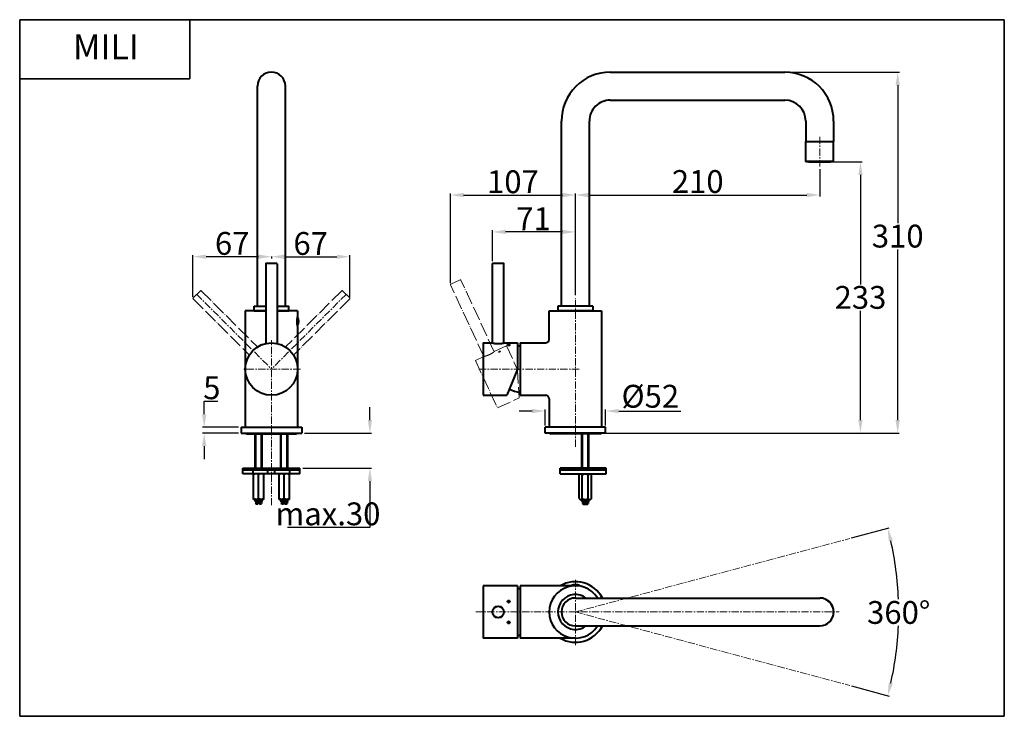
# Model space of a CAD drawing. Units: millimetres. Extents: x -612 to 235, y 87 to 685.
import ezdxf

# ---------------------------------------------------------------- set-up
doc = ezdxf.new("R2010")
doc.units = ezdxf.units.MM
doc.linetypes.add('ACAD_ISO04W100', pattern=[30, 24, -3, 0, -3])
doc.linetypes.add('CENTER', pattern=[2, 1.25, -0.25, 0.25, -0.25])
doc.layers.get('0').update_dxf_attribs({"color": 1, "lineweight": 40})
for name, color, linetype, lineweight in [('中心线', 6, 'CENTER', 13), ('标注', 3, 'Continuous', 15), ('虚线层', 5, 'ACAD_ISO04W100', 15)]:
    doc.layers.add(name, color=color, linetype=linetype, lineweight=lineweight)
doc.layers.add('外图框层', color=7, linetype='Continuous', lineweight=35, plot=False)
doc.styles.get("Standard").update_dxf_attribs({"font": 'arial.ttf', "width": 0.8})
doc.dimstyles.new('尺寸 Standard', dxfattribs={"dimtxt": 14, "dimasz": 8, "dimexe": 1, "dimexo": 1, "dimgap": 1, "dimtad": 1, "dimtih": 1, "dimtoh": 1, "dimdec": 0, "dimdsep": 46, "dimtxsty": 'Standard', "dimcen": 0, "dimclrd": 256, "dimclre": 256, "dimclrt": 256, "dimadec": 0, "dimazin": 2, "dimtfac": 1, "dimtdec": 0, "dimtofl": 0, "dimtmove": 0, "dimatfit": 0, "dimfxl": 1, "dimtolj": 1, "dimtzin": 0, "dimarcsym": 0})

# ---------------------------------------------------------------- blocks, each defined once
blk = doc.blocks.new('*D125')
at = {"layer": 'Defpoints', "color": 0, "ltscale": 5}
for p in [(-453.26, 335.11), (-422.4, 335.11), (-422.4, 330.11)]:
    blk.add_point(p, dxfattribs=at)
at = {"layer": '标注', "lineweight": -2, "ltscale": 5}
for p, q in [((-453.26, 346.31), (-453.26, 357.51)), ((-453.26, 357.51), (-441.46, 357.51)), ((-423.8, 335.11), (-454.66, 335.11)), ((-423.8, 330.11), (-454.66, 330.11)), ((-453.26, 318.91), (-453.26, 307.71))]:
    blk.add_line(p, q, dxfattribs=at)
at = {"layer": '标注', "ltscale": 5}
for points in [[(-455.13, 346.31), (-451.39, 346.31), (-453.26, 335.11)], [(-455.13, 318.91), (-451.39, 318.91), (-453.26, 330.11)]]:
    blk.add_solid(points, dxfattribs=at)
at = {"layer": '标注', "ltscale": 5, "insert": (-446.66, 378.84), "char_height": 19.6, "attachment_point": 2}
blk.add_mtext('\\A1;5', dxfattribs=at)
blk = doc.blocks.new('*D126')
at = {"layer": 'Defpoints', "color": 0, "ltscale": 5}
for p in [(-368.4, 330.11), (-369.9, 300.11), (-310.76, 300.11)]:
    blk.add_point(p, dxfattribs=at)
at = {"layer": '标注', "lineweight": -2, "ltscale": 5}
for p, q in [((-310.76, 341.31), (-310.76, 352.51)), ((-367, 330.11), (-309.36, 330.11)), ((-368.5, 300.11), (-309.36, 300.11)), ((-310.76, 288.91), (-310.76, 249.09)), ((-310.76, 249.09), (-381.5, 249.09))]:
    blk.add_line(p, q, dxfattribs=at)
at = {"layer": '标注', "ltscale": 5}
for points in [[(-312.63, 341.31), (-308.9, 341.31), (-310.76, 330.11)], [(-312.63, 288.91), (-308.9, 288.91), (-310.76, 300.11)]]:
    blk.add_solid(points, dxfattribs=at)
at = {"layer": '标注', "ltscale": 5, "insert": (-346.83, 270.52), "char_height": 19.6, "attachment_point": 2}
blk.add_mtext('\\A1;max.30', dxfattribs=at)
blk = doc.blocks.new('*D127')
at = {"layer": 'Defpoints', "color": 0, "ltscale": 5}
for p in [(75.91, 558.19), (75.91, 534.64), (-134.09, 447.07)]:
    blk.add_point(p, dxfattribs=at)
at = {"layer": '标注', "lineweight": -2, "ltscale": 5}
for p, q in [((75.91, 556.79), (75.91, 533.24)), ((-134.09, 448.47), (-134.09, 536.04)), ((-122.89, 534.64), (64.71, 534.64))]:
    blk.add_line(p, q, dxfattribs=at)
at = {"layer": '标注', "ltscale": 5}
for points in [[(-122.89, 536.51), (-122.89, 532.77), (-134.09, 534.64)], [(64.71, 536.51), (64.71, 532.77), (75.91, 534.64)]]:
    blk.add_solid(points, dxfattribs=at)
at = {"layer": '标注', "ltscale": 5, "insert": (-28.95, 556.05), "char_height": 19.6, "attachment_point": 2}
blk.add_mtext('\\A1;210', dxfattribs=at)
blk = doc.blocks.new('*D128')
at = {"layer": 'Defpoints', "color": 0, "ltscale": 5}
for p in [(76.91, 563.19), (110.95, 563.19), (-133.09, 330.11)]:
    blk.add_point(p, dxfattribs=at)
at = {"layer": '标注', "lineweight": -2, "ltscale": 5}
for p, q in [((78.31, 563.19), (112.35, 563.19)), ((110.95, 551.99), (110.95, 457.89)), ((110.95, 341.31), (110.95, 435.07)), ((-131.69, 330.11), (112.35, 330.11))]:
    blk.add_line(p, q, dxfattribs=at)
at = {"layer": '标注', "ltscale": 5}
for points in [[(109.09, 551.99), (112.82, 551.99), (110.95, 563.19)], [(109.09, 341.31), (112.82, 341.31), (110.95, 330.11)]]:
    blk.add_solid(points, dxfattribs=at)
at = {"layer": '标注', "ltscale": 5, "insert": (110.95, 456.49), "char_height": 19.6, "attachment_point": 2}
blk.add_mtext('\\A1;233', dxfattribs=at)
blk = doc.blocks.new('*D129')
at = {"layer": 'Defpoints', "color": 0, "ltscale": 5}
for p in [(-108.09, 349.05), (-160.09, 335.11), (-108.09, 335.11)]:
    blk.add_point(p, dxfattribs=at)
at = {"layer": '标注', "lineweight": -2, "ltscale": 5}
for p, q in [((-171.29, 349.05), (-182.49, 349.05)), ((-160.09, 336.51), (-160.09, 350.45)), ((-108.09, 336.51), (-108.09, 350.45)), ((-96.89, 349.05), (-43.53, 349.05))]:
    blk.add_line(p, q, dxfattribs=at)
at = {"layer": '标注', "ltscale": 5}
for points in [[(-171.29, 350.91), (-171.29, 347.18), (-160.09, 349.05)], [(-96.89, 350.91), (-96.89, 347.18), (-108.09, 349.05)]]:
    blk.add_solid(points, dxfattribs=at)
at = {"layer": '标注', "ltscale": 5, "insert": (-44.93, 371.56), "char_height": 19.6, "attachment_point": 3}
blk.add_mtext('\\A1;%%c52', dxfattribs=at)
blk = doc.blocks.new('*D130')
at = {"layer": 'Defpoints', "color": 0, "ltscale": 5}
for p in [(-205.39, 502.97), (-205.39, 476.41), (-134.09, 447.07)]:
    blk.add_point(p, dxfattribs=at)
at = {"layer": '标注', "lineweight": -2, "ltscale": 5}
for p, q in [((-205.39, 477.81), (-205.39, 504.37)), ((-145.29, 502.97), (-194.19, 502.97)), ((-134.09, 448.47), (-134.09, 504.37))]:
    blk.add_line(p, q, dxfattribs=at)
at = {"layer": '标注', "ltscale": 5}
for points in [[(-194.19, 504.84), (-194.19, 501.1), (-205.39, 502.97)], [(-145.29, 504.84), (-145.29, 501.1), (-134.09, 502.97)]]:
    blk.add_solid(points, dxfattribs=at)
at = {"layer": '标注', "ltscale": 5, "insert": (-170.1, 524.05), "char_height": 19.6, "attachment_point": 2}
blk.add_mtext('\\A1;71', dxfattribs=at)
blk = doc.blocks.new('*D131')
at = {"layer": 'Defpoints', "color": 0, "ltscale": 5}
for p in [(46.91, 640.2), (-133.09, 330.11), (142.97, 330.09)]:
    blk.add_point(p, dxfattribs=at)
at = {"layer": '标注', "lineweight": -2, "ltscale": 5}
for p, q in [((48.31, 640.2), (144.39, 640.19)), ((142.99, 628.99), (142.98, 510.54)), ((142.97, 341.29), (142.98, 487.71)), ((-131.69, 330.11), (144.37, 330.09))]:
    blk.add_line(p, q, dxfattribs=at)
at = {"layer": '标注', "ltscale": 5}
for points in [[(141.12, 628.99), (144.85, 628.99), (142.99, 640.19)], [(141.1, 341.29), (144.84, 341.29), (142.97, 330.09)]]:
    blk.add_solid(points, dxfattribs=at)
at = {"layer": '标注', "ltscale": 5, "insert": (142.98, 509.14), "char_height": 19.6, "attachment_point": 2}
blk.add_mtext('\\A1;310', dxfattribs=at)
blk = doc.blocks.new('*D132')
at = {"layer": 'Defpoints', "color": 0, "ltscale": 5}
for p in [(101.86, 239.63), (142.78, 200.63), (-134.09, 176.41), (-134.09, 176.41), (101.86, 113.18)]:
    blk.add_point(p, dxfattribs=at)
at = {"layer": '标注', "lineweight": -2, "ltscale": 5}
for p, q in [((103.21, 239.99), (135.72, 248.7)), ((103.21, 112.82), (135.72, 104.11))]:
    blk.add_line(p, q, dxfattribs=at)
for start, end in [(2.26916, 12.69097), (347.30903, 357.56189)]:
    blk.add_arc((-134.09, 176.41), 277.93, start, end, dxfattribs=at)
at = {"layer": '标注', "ltscale": 5}
for points in [[(135.24, 237.02), (138.86, 237.91), (134.37, 248.34)], [(138.86, 114.9), (135.24, 115.79), (134.37, 104.47)]]:
    blk.add_solid(points, dxfattribs=at)
at = {"layer": '标注', "ltscale": 5, "insert": (143.84, 176), "char_height": 19.6, "attachment_point": 5}
blk.add_mtext('\\A1;360%%D', dxfattribs=at)
blk = doc.blocks.new('*D133')
at = {"layer": 'Defpoints', "color": 0, "ltscale": 5}
for p in [(-395.4, 483.21), (-462.86, 481.67), (-462.86, 445.85)]:
    blk.add_point(p, dxfattribs=at)
at = {"layer": '标注', "lineweight": -2, "ltscale": 5}
for p, q in [((-462.86, 447.25), (-462.86, 483.07)), ((-406.6, 481.67), (-451.66, 481.67)), ((-395.4, 481.81), (-395.4, 480.27))]:
    blk.add_line(p, q, dxfattribs=at)
at = {"layer": '标注', "ltscale": 5}
for points in [[(-451.66, 483.54), (-451.66, 479.81), (-462.86, 481.67)], [(-406.6, 483.54), (-406.6, 479.81), (-395.4, 481.67)]]:
    blk.add_solid(points, dxfattribs=at)
at = {"layer": '标注', "ltscale": 5, "insert": (-429.13, 493.08), "char_height": 19.6, "attachment_point": 5}
blk.add_mtext('\\A1;67', dxfattribs=at)
blk = doc.blocks.new('*D134')
at = {"layer": 'Defpoints', "color": 0, "ltscale": 5}
for p in [(-395.4, 481.67), (-327.94, 481.61), (-327.94, 445.85)]:
    blk.add_point(p, dxfattribs=at)
at = {"layer": '标注', "lineweight": -2, "ltscale": 5}
for p, q in [((-327.94, 447.25), (-327.94, 483.01)), ((-395.4, 480.27), (-395.4, 480.21)), ((-384.2, 481.61), (-339.14, 481.61))]:
    blk.add_line(p, q, dxfattribs=at)
at = {"layer": '标注', "ltscale": 5}
for points in [[(-384.2, 483.47), (-384.2, 479.74), (-395.4, 481.61)], [(-339.14, 483.47), (-339.14, 479.74), (-327.94, 481.61)]]:
    blk.add_solid(points, dxfattribs=at)
at = {"layer": '标注', "ltscale": 5, "insert": (-361.67, 493.01), "char_height": 19.6, "attachment_point": 5}
blk.add_mtext('\\A1;67', dxfattribs=at)
blk = doc.blocks.new('*D135')
at = {"layer": 'Defpoints', "color": 0, "ltscale": 5}
for p in [(-134.09, 534.64), (-134.09, 489.17), (-241.48, 457.56)]:
    blk.add_point(p, dxfattribs=at)
at = {"layer": '标注', "lineweight": -2, "ltscale": 5}
for p, q in [((-241.48, 458.96), (-241.48, 536.04)), ((-230.28, 534.64), (-145.29, 534.64)), ((-134.09, 490.57), (-134.09, 536.04))]:
    blk.add_line(p, q, dxfattribs=at)
at = {"layer": '标注', "ltscale": 5}
for points in [[(-230.28, 536.51), (-230.28, 532.77), (-241.48, 534.64)], [(-145.29, 536.51), (-145.29, 532.77), (-134.09, 534.64)]]:
    blk.add_solid(points, dxfattribs=at)
at = {"layer": '标注', "ltscale": 5, "insert": (-187.79, 546.05), "char_height": 19.6, "attachment_point": 5}
blk.add_mtext('\\A1;107', dxfattribs=at)

msp = doc.modelspace()

# ---------------------------------------------------------------- linework, layer by layer
at = {"ltscale": 5}
for p, q in [((-104.09, 640.21), (45.91, 640.2)), ((-407.4, 439.21), (-407.4, 628.21)), ((-383.4, 439.21), (-383.4, 628.21)), ((-104.09, 616.21), (45.91, 616.2)), ((-146.09, 439.21), (-146.09, 598.21)), ((-122.09, 439.21), (-122.09, 598.21)), ((63.91, 598.2), (63.91, 580.69)), ((87.91, 598.21), (87.91, 580.7)), ((63.91, 580.69), (87.91, 580.7)), ((63.91, 563.49), (63.91, 580.69)), ((64.26, 580.69), (87.91, 580.69)), ((87.91, 563.49), (87.91, 580.69)), ((64.21, 563.19), (63.91, 563.49)), ((87.91, 563.49), (63.91, 563.49)), ((87.61, 563.19), (64.21, 563.19)), ((84.91, 562.99), (66.91, 562.99)), ((87.61, 563.19), (87.91, 563.49)), ((-400.3, 475.41), (-400.3, 407.05)), ((-391, 475.91), (-399.8, 475.91)), ((-390.5, 475.41), (-390.5, 407.05)), ((-205.39, 407.59), (-205.39, 475.41)), ((-196.09, 475.91), (-204.89, 475.91)), ((-195.59, 407.59), (-195.59, 475.41)), ((-417.9, 435.11), (-417.9, 385.11)), ((-400.3, 435.11), (-417.9, 435.11)), ((-410.4, 435.21), (-410.4, 439.21)), ((-410.4, 439.21), (-400.3, 439.21)), ((-410.4, 435.21), (-400.3, 435.21)), ((-406.4, 435.21), (-406.4, 435.11)), ((-390.5, 439.21), (-380.4, 439.21)), ((-390.5, 435.21), (-380.4, 435.21)), ((-372.9, 435.11), (-390.5, 435.11)), ((-384.4, 435.21), (-384.4, 435.11)), ((-380.4, 435.21), (-380.4, 439.21)), ((-372.9, 435.11), (-372.9, 430.11)), ((-156.59, 435.11), (-111.59, 435.11)), ((-156.59, 410.61), (-156.59, 435.11)), ((-119.09, 439.21), (-149.09, 439.21)), ((-149.09, 439.21), (-149.09, 435.21)), ((-119.09, 435.21), (-149.09, 435.21)), ((-145.09, 435.11), (-145.09, 435.21)), ((-123.09, 435.11), (-123.09, 435.21)), ((-119.09, 439.21), (-119.09, 435.21)), ((-111.59, 435.11), (-111.59, 335.11)), ((-372.9, 422.11), (-372.9, 385.11)), ((-213.49, 407.61), (-205.49, 407.61)), ((-213.49, 407.61), (-213.49, 362.61)), ((-195.49, 407.61), (-183.99, 407.61)), ((-183.99, 407.61), (-183.99, 385.11)), ((-181.59, 407.61), (-159.59, 407.61)), ((-181.59, 407.61), (-181.59, 362.61)), ((-404.72, 405.7), (-404.17, 405.94)), ((-386.64, 405.94), (-386.09, 405.7)), ((-417.9, 385.11), (-417.9, 335.11)), ((-372.9, 385.11), (-372.9, 335.11)), ((-183.99, 385.11), (-192.99, 362.61)), ((-213.49, 362.61), (-192.99, 362.61)), ((-181.59, 362.61), (-159.59, 362.61)), ((-156.59, 359.61), (-156.59, 335.11)), ((-421.4, 335.11), (-369.4, 335.11)), ((-421.4, 335.11), (-421.4, 330.11)), ((-369.4, 335.11), (-369.4, 330.11)), ((-108.09, 335.11), (-160.09, 335.11)), ((-160.09, 330.11), (-160.09, 335.11)), ((-108.09, 330.11), (-108.09, 335.11)), ((-421.4, 330.11), (-369.4, 330.11)), ((-416.4, 329.61), (-374.4, 329.61)), ((-409.4, 300.11), (-409.4, 329.61)), ((-408.95, 300.11), (-408.95, 329.61)), ((-403.85, 300.11), (-403.85, 329.61)), ((-403.4, 300.11), (-403.4, 329.61)), ((-387.4, 300.11), (-387.4, 329.61)), ((-386.95, 300.11), (-386.95, 329.61)), ((-381.85, 300.11), (-381.85, 329.61)), ((-381.4, 300.11), (-381.4, 329.61)), ((-108.09, 330.11), (-160.09, 330.11)), ((-113.09, 329.61), (-155.09, 329.61)), ((-128.59, 300.11), (-128.59, 329.61)), ((-128.14, 300.11), (-128.14, 329.61)), ((-123.04, 300.11), (-123.04, 329.61)), ((-122.59, 300.11), (-122.59, 329.61)), ((-419.9, 300.11), (-370.9, 300.11)), ((-419.9, 295.11), (-419.9, 300.11)), ((-370.9, 298.11), (-419.9, 298.11)), ((-411.25, 295.11), (-411.25, 300.11)), ((-398.4, 295.11), (-398.4, 300.11)), ((-392.4, 295.11), (-392.4, 300.11)), ((-379.55, 295.11), (-379.55, 300.11)), ((-370.9, 295.11), (-370.9, 300.11)), ((-107.59, 300.11), (-147.09, 300.11)), ((-147.09, 295.11), (-147.09, 300.11)), ((-107.59, 298.11), (-147.09, 298.11)), ((-107.59, 295.11), (-107.59, 300.11)), ((-370.9, 295.11), (-419.9, 295.11)), ((-410.9, 273.11), (-410.9, 295.11)), ((-406.4, 273.8), (-406.4, 294.41)), ((-401.9, 273.11), (-401.9, 295.11)), ((-388.9, 273.11), (-388.9, 295.11)), ((-384.4, 273.8), (-384.4, 294.41)), ((-379.9, 273.11), (-379.9, 295.11)), ((-147.09, 295.11), (-107.59, 295.11)), ((-130.09, 295.11), (-130.79, 294.41)), ((-130.79, 273.8), (-130.79, 294.41)), ((-128.19, 273.8), (-128.19, 294.41)), ((-123, 273.8), (-123, 294.41)), ((-121.09, 295.11), (-120.4, 294.41)), ((-120.4, 273.8), (-120.4, 294.41)), ((-401.9, 273.11), (-410.9, 273.11)), ((-409.4, 271.61), (-409.4, 273.11)), ((-409.4, 271.61), (-403.4, 271.61)), ((-409.4, 271.61), (-408.9, 271.11)), ((-408.95, 271.16), (-408.95, 273.11)), ((-408.95, 271.16), (-403.85, 271.16)), ((-403.9, 271.11), (-408.9, 271.11)), ((-408.9, 271.11), (-408.9, 269.61)), ((-403.4, 271.61), (-403.9, 271.11)), ((-403.9, 271.11), (-403.9, 269.61)), ((-403.85, 271.16), (-403.85, 273.11)), ((-403.4, 271.61), (-403.4, 273.11)), ((-379.9, 273.11), (-388.9, 273.11)), ((-387.4, 271.61), (-387.4, 273.11)), ((-387.4, 271.61), (-381.4, 271.61)), ((-387.4, 271.61), (-386.9, 271.11)), ((-386.95, 271.16), (-386.95, 273.11)), ((-386.95, 271.16), (-381.85, 271.16)), ((-386.9, 271.11), (-381.9, 271.11)), ((-386.9, 271.11), (-386.9, 269.61)), ((-381.4, 271.61), (-381.9, 271.11)), ((-381.9, 271.11), (-381.9, 269.61)), ((-381.85, 271.16), (-381.85, 273.11)), ((-381.4, 271.61), (-381.4, 273.11)), ((-130.79, 273.8), (-130.09, 273.11)), ((-130.09, 273.11), (-121.09, 273.11)), ((-128.59, 271.61), (-128.59, 273.11)), ((-122.59, 271.61), (-128.59, 271.61)), ((-128.59, 271.61), (-128.09, 271.11)), ((-128.14, 271.16), (-128.14, 273.11)), ((-123.04, 271.16), (-128.14, 271.16)), ((-123.09, 271.11), (-128.09, 271.11)), ((-128.09, 271.11), (-128.09, 270.61)), ((-122.59, 271.61), (-123.09, 271.11)), ((-123.09, 271.11), (-123.09, 270.61)), ((-123.04, 271.16), (-123.04, 273.11)), ((-122.59, 271.61), (-122.59, 273.11)), ((-120.4, 273.8), (-121.09, 273.11)), ((-407, 269.61), (-408.9, 269.61)), ((-408.4, 269.11), (-408.9, 269.61)), ((-407, 269.11), (-408.4, 269.11)), ((-405.8, 270.61), (-407, 270.61)), ((-407, 269.11), (-407, 270.61)), ((-405.8, 270.61), (-405.8, 269.11)), ((-403.9, 269.61), (-405.8, 269.61)), ((-404.4, 269.11), (-405.8, 269.11)), ((-404.4, 269.11), (-403.9, 269.61)), ((-385, 269.61), (-386.9, 269.61)), ((-386.4, 269.11), (-386.9, 269.61)), ((-385, 269.11), (-386.4, 269.11)), ((-383.8, 270.61), (-385, 270.61)), ((-385, 269.11), (-385, 270.61)), ((-383.8, 270.61), (-383.8, 269.11)), ((-381.9, 269.61), (-383.8, 269.61)), ((-382.4, 269.11), (-383.8, 269.11)), ((-382.4, 269.11), (-381.9, 269.61)), ((-128.09, 270.61), (-128.02, 270.61)), ((-128.02, 270.61), (-128.02, 269.61)), ((-128.02, 269.61), (-123.17, 269.61)), ((-127.5, 269.11), (-123.69, 269.11)), ((-123.17, 270.61), (-123.09, 270.61)), ((-123.17, 270.61), (-123.17, 269.61)), ((-183.99, 198.91), (-213.49, 198.91)), ((-213.49, 198.91), (-213.49, 153.91)), ((-183.99, 198.91), (-183.99, 153.91)), ((-137.63, 198.91), (-181.59, 198.91)), ((-181.59, 198.91), (-181.59, 153.91)), ((-134.09, 188.41), (75.91, 188.41)), ((-192.29, 185.21), (-192.29, 185.25)), ((-190.69, 185.21), (-190.69, 185.25)), ((-192.29, 167.61), (-192.29, 167.57)), ((-190.69, 167.61), (-190.69, 167.57)), ((-134.09, 164.41), (75.91, 164.41)), ((-183.99, 153.91), (-213.49, 153.91)), ((-134.09, 153.91), (-181.59, 153.91))]:
    msp.add_line(p, q, dxfattribs=at)
for centre, radius in [((-395.4, 385.11), 22.5), ((-200.49, 176.41), 5), ((-200.49, 176.41), 4.9)]:
    msp.add_circle(centre, radius, dxfattribs=at)
for centre, radius, start, end in [((-395.4, 628.21), 12, 0, 180), ((-104.09, 598.21), 42, 89.9965, 180.0004), ((45.91, 598.2), 42, 0.02083, 89.99649), ((-104.09, 598.21), 18, 89.9965, 180.00092), ((45.91, 598.2), 18, 0.02083, 89.99653), ((66.91, 563.24), 0.25, 191.75535, 269.99628), ((84.91, 563.24), 0.25, 269.99628, 348.23722), ((-399.8, 475.41), 0.5, 90, 180), ((-391, 475.41), 0.5, 0, 90), ((-204.89, 475.41), 0.5, 90, 180), ((-196.09, 475.41), 0.5, 0, 90), ((-373.22, 429.26), 0.5, 28.98728, 60.55013), ((-378.9, 426.11), 7, 331.01272, 28.98728), ((-373.22, 422.96), 0.5, 299.44762, 331.01272), ((-159.59, 410.61), 3, 270, 0), ((-404.52, 405.24), 0.5, 113.57818, 151.69565), ((-403.97, 405.48), 0.5, 75.46071, 113.57818), ((-386.84, 405.48), 0.5, 66.42182, 104.53929), ((-386.29, 405.24), 0.5, 28.30435, 66.42182), ((-180.71, 385.05), 19.98, 92.54013, 99.46624), ((-180.71, 385.17), 19.98, 239.47409, 267.45987), ((-159.59, 359.61), 3, 0, 90), ((-416.4, 331.11), 1.5, 222.07107, 270), ((-374.4, 331.11), 1.5, 270, 317.92893), ((-155.09, 331.11), 1.5, 222.07107, 270), ((-113.09, 331.11), 1.5, 270, 317.92893), ((-129.49, 274.24), 1.13, 264.81821, 269.98708), ((-121.7, 274.24), 1.13, 270.01292, 275.18178), ((-70.55, 328.75), 82.46, 225.82079, 226.32154), ((-180.64, 328.75), 82.46, 313.67846, 314.17921), ((-180.71, 176.34), 19.98, 92.54013, 99.46624), ((-134.09, 176.41), 22.5, 32.35124, 327.64876), ((-134.09, 176.41), 26, 27.48989, 119.93998), ((-137.24, 198.59), 0.5, 118.98728, 180), ((-134.09, 192.91), 7, 61.01272, 118.98728), ((-130.94, 198.59), 0.5, 0, 61.01272), ((-134.09, 176.41), 15, 53.17174, 306.82826), ((-134.09, 176.41), 12, 90, 270), ((-132.09, 176.41), 24.5, 29.38086, 42.98449), ((75.91, 176.41), 12, 270, 90), ((75.91, 176.41), 12, 296.20803, 63.79197), ((-191.63, 185.21), 0.761, 165.56155, 169.10727), ((-191.64, 185.21), 0.755, 169.11213, 170.22873), ((-191.62, 185.21), 0.678, 180.03922, 200.56912), ((-191.49, 185.54), 0.967, 254.58394, 269.96704), ((-191.49, 185.04), 0.986, 96.96235, 98.18292), ((-191.49, 185.05), 0.978, 90.01706, 96.97295), ((-191.49, 185.05), 0.978, 82.97334, 89.98274), ((-191.49, 185.54), 0.967, 270.03296, 285.41607), ((-191.5, 185.04), 0.986, 81.76329, 82.984), ((-191.37, 185.21), 0.678, 339.43112, 359.96078), ((-191.35, 185.21), 0.761, 10.89273, 14.43845), ((-191.35, 185.21), 0.755, 9.77125, 10.88786), ((-191.64, 167.6), 0.755, 189.77127, 190.88787), ((-191.63, 167.61), 0.761, 190.89273, 194.43845), ((-191.62, 167.6), 0.678, 159.43088, 179.96078), ((-191.49, 167.27), 0.967, 90.03296, 105.41606), ((-191.49, 167.77), 0.986, 261.76329, 262.984), ((-191.49, 167.76), 0.978, 262.97334, 269.98274), ((-191.49, 167.27), 0.967, 74.58393, 89.96704), ((-191.49, 167.76), 0.978, 270.01706, 276.97295), ((-191.5, 167.77), 0.986, 276.96235, 278.18292), ((-191.37, 167.6), 0.678, 0.03922, 20.56888), ((-191.35, 167.61), 0.761, 345.56155, 349.10727), ((-191.35, 167.6), 0.755, 349.11214, 350.22875), ((-134.09, 176.41), 26, 240.06002, 332.51011), ((-132.09, 176.41), 24.5, 317.01551, 330.61914), ((-180.71, 176.47), 19.98, 260.53376, 267.45987)]:
    msp.add_arc(centre, radius, start, end, dxfattribs=at)
for points, knots in [([(-372.9, 422.11), (-373.14, 423.44), (-373.38, 426.11), (-373.14, 428.77), (-372.9, 430.11)], [0, 0, 0, 0, 0.500004, 1, 1, 1, 1]), ([(-205.49, 407.61), (-205.01, 407.5), (-203.99, 407.3), (-202.32, 407.1), (-200.49, 407.02), (-198.67, 407.1), (-197, 407.3), (-195.98, 407.5), (-195.49, 407.61)], [0, 0, 0, 0, 0.147897, 0.309645, 0.499995, 0.690345, 0.852097, 1, 1, 1, 1]), ([(-192.39, 405.73), (-192.39, 405.75), (-192.38, 405.8), (-192.32, 405.87), (-192.24, 405.93), (-192.13, 405.98), (-191.99, 406.02), (-191.78, 406.06), (-191.61, 406.07), (-191.49, 406.07)], [0, 0, 0, 0, 0.069843, 0.15099, 0.250593, 0.370531, 0.509324, 0.663697, 1, 1, 1, 1]), ([(-191.49, 405.35), (-191.61, 405.35), (-191.78, 405.37), (-191.99, 405.41), (-192.13, 405.46), (-192.24, 405.52), (-192.32, 405.58), (-192.38, 405.65), (-192.39, 405.7), (-192.39, 405.73)], [0, 0, 0, 0, 0.332303, 0.485747, 0.624631, 0.745667, 0.847058, 0.929886, 1, 1, 1, 1]), ([(-192.26, 405.54), (-192.25, 405.58), (-192.22, 405.65), (-192.14, 405.75), (-192.06, 405.83), (-191.96, 405.89), (-191.85, 405.93), (-191.73, 405.96), (-191.62, 405.98), (-191.53, 405.98), (-191.49, 405.98)], [0, 0, 0, 0, 0.126004, 0.251064, 0.374776, 0.497242, 0.61969, 0.743949, 0.870977, 1, 1, 1, 1]), ([(-191.49, 406.07), (-191.38, 406.07), (-191.21, 406.06), (-191, 406.02), (-190.86, 405.98), (-190.75, 405.93), (-190.66, 405.87), (-190.61, 405.8), (-190.59, 405.75), (-190.59, 405.73)], [0, 0, 0, 0, 0.336303, 0.490676, 0.629469, 0.749407, 0.84901, 0.930157, 1, 1, 1, 1]), ([(-191.49, 405.98), (-191.45, 405.98), (-191.37, 405.98), (-191.25, 405.96), (-191.14, 405.93), (-191.03, 405.89), (-190.93, 405.83), (-190.84, 405.75), (-190.77, 405.65), (-190.74, 405.58), (-190.73, 405.54)], [0, 0, 0, 0, 0.129042, 0.256084, 0.380359, 0.502814, 0.625283, 0.748978, 0.874014, 1, 1, 1, 1]), ([(-190.59, 405.73), (-190.59, 405.7), (-190.61, 405.65), (-190.66, 405.58), (-190.75, 405.52), (-190.86, 405.46), (-191, 405.41), (-191.21, 405.37), (-191.38, 405.35), (-191.49, 405.35)], [0, 0, 0, 0, 0.070114, 0.152942, 0.254333, 0.375369, 0.514253, 0.667697, 1, 1, 1, 1]), ([(-408.65, 295.11), (-408.85, 295.11), (-409.24, 295.07), (-409.82, 294.92), (-410.37, 294.7), (-410.73, 294.51), (-410.9, 294.41)], [0, 0, 0, 0, 0.24685, 0.495354, 0.746386, 1, 1, 1, 1]), ([(-406.4, 294.41), (-406.58, 294.51), (-406.93, 294.7), (-407.49, 294.92), (-408.06, 295.07), (-408.46, 295.11), (-408.65, 295.11)], [0, 0, 0, 0, 0.253614, 0.504646, 0.75315, 1, 1, 1, 1]), ([(-404.15, 295.11), (-404.35, 295.11), (-404.74, 295.07), (-405.32, 294.92), (-405.87, 294.7), (-406.23, 294.51), (-406.4, 294.41)], [0, 0, 0, 0, 0.24685, 0.495354, 0.746386, 1, 1, 1, 1]), ([(-401.9, 294.41), (-402.08, 294.51), (-402.43, 294.7), (-402.99, 294.92), (-403.56, 295.07), (-403.96, 295.11), (-404.15, 295.11)], [0, 0, 0, 0, 0.253614, 0.504646, 0.75315, 1, 1, 1, 1]), ([(-386.65, 295.11), (-386.85, 295.11), (-387.24, 295.07), (-387.82, 294.92), (-388.37, 294.7), (-388.73, 294.51), (-388.9, 294.41)], [0, 0, 0, 0, 0.24685, 0.495354, 0.746386, 1, 1, 1, 1]), ([(-384.4, 294.41), (-384.58, 294.51), (-384.93, 294.7), (-385.49, 294.92), (-386.06, 295.07), (-386.46, 295.11), (-386.65, 295.11)], [0, 0, 0, 0, 0.253614, 0.504646, 0.75315, 1, 1, 1, 1]), ([(-382.15, 295.11), (-382.35, 295.11), (-382.74, 295.07), (-383.32, 294.92), (-383.87, 294.7), (-384.23, 294.51), (-384.4, 294.41)], [0, 0, 0, 0, 0.24685, 0.495354, 0.746386, 1, 1, 1, 1]), ([(-379.9, 294.41), (-380.08, 294.51), (-380.43, 294.7), (-380.99, 294.92), (-381.56, 295.07), (-381.96, 295.11), (-382.15, 295.11)], [0, 0, 0, 0, 0.253614, 0.504646, 0.75315, 1, 1, 1, 1]), ([(-130.79, 294.41), (-130.69, 294.51), (-130.49, 294.69), (-130.18, 294.92), (-129.89, 295.05), (-129.66, 295.1), (-129.55, 295.11), (-129.49, 295.11)], [0, 0, 0, 0, 0.275937, 0.53384, 0.773093, 0.88747, 1, 1, 1, 1]), ([(-129.49, 295.11), (-129.43, 295.11), (-129.32, 295.1), (-129.09, 295.05), (-128.81, 294.92), (-128.49, 294.69), (-128.29, 294.51), (-128.19, 294.41)], [0, 0, 0, 0, 0.11253, 0.226907, 0.46616, 0.724063, 1, 1, 1, 1]), ([(-128.19, 294.41), (-127.99, 294.51), (-127.58, 294.7), (-126.94, 294.93), (-126.27, 295.07), (-125.82, 295.11), (-125.59, 295.11)], [0, 0, 0, 0, 0.250047, 0.500068, 0.750046, 1, 1, 1, 1]), ([(-125.59, 295.11), (-125.37, 295.11), (-124.92, 295.07), (-124.25, 294.93), (-123.61, 294.7), (-123.2, 294.51), (-123, 294.41)], [0, 0, 0, 0, 0.249955, 0.499934, 0.749954, 1, 1, 1, 1]), ([(-123, 294.41), (-122.9, 294.51), (-122.7, 294.69), (-122.38, 294.92), (-122.1, 295.05), (-121.87, 295.1), (-121.75, 295.11), (-121.7, 295.11)], [0, 0, 0, 0, 0.275937, 0.53384, 0.773093, 0.88747, 1, 1, 1, 1]), ([(-121.7, 295.11), (-121.64, 295.11), (-121.53, 295.1), (-121.3, 295.05), (-121.01, 294.92), (-120.69, 294.69), (-120.5, 294.51), (-120.4, 294.41)], [0, 0, 0, 0, 0.11253, 0.226907, 0.46616, 0.724063, 1, 1, 1, 1]), ([(-408.65, 273.11), (-408.85, 273.11), (-409.24, 273.14), (-409.82, 273.29), (-410.37, 273.52), (-410.73, 273.7), (-410.9, 273.8)], [0, 0, 0, 0, 0.24685, 0.495354, 0.746386, 1, 1, 1, 1]), ([(-406.4, 273.8), (-406.58, 273.7), (-406.93, 273.52), (-407.49, 273.29), (-408.06, 273.14), (-408.46, 273.11), (-408.65, 273.11)], [0, 0, 0, 0, 0.253614, 0.504646, 0.75315, 1, 1, 1, 1]), ([(-404.15, 273.11), (-404.35, 273.11), (-404.74, 273.14), (-405.32, 273.29), (-405.87, 273.52), (-406.23, 273.7), (-406.4, 273.8)], [0, 0, 0, 0, 0.24685, 0.495354, 0.746386, 1, 1, 1, 1]), ([(-401.9, 273.8), (-402.08, 273.7), (-402.43, 273.52), (-402.99, 273.29), (-403.56, 273.14), (-403.96, 273.11), (-404.15, 273.11)], [0, 0, 0, 0, 0.253614, 0.504646, 0.75315, 1, 1, 1, 1]), ([(-386.65, 273.11), (-386.85, 273.11), (-387.24, 273.14), (-387.82, 273.29), (-388.37, 273.52), (-388.73, 273.7), (-388.9, 273.8)], [0, 0, 0, 0, 0.24685, 0.495354, 0.746386, 1, 1, 1, 1]), ([(-384.4, 273.8), (-384.58, 273.7), (-384.93, 273.52), (-385.49, 273.29), (-386.06, 273.14), (-386.46, 273.11), (-386.65, 273.11)], [0, 0, 0, 0, 0.253614, 0.504646, 0.75315, 1, 1, 1, 1]), ([(-382.15, 273.11), (-382.35, 273.11), (-382.74, 273.14), (-383.32, 273.29), (-383.87, 273.52), (-384.23, 273.7), (-384.4, 273.8)], [0, 0, 0, 0, 0.24685, 0.495354, 0.746386, 1, 1, 1, 1]), ([(-379.9, 273.8), (-380.08, 273.7), (-380.43, 273.52), (-380.99, 273.29), (-381.56, 273.14), (-381.96, 273.11), (-382.15, 273.11)], [0, 0, 0, 0, 0.253614, 0.504646, 0.75315, 1, 1, 1, 1]), ([(-130.79, 273.8), (-130.7, 273.71), (-130.54, 273.56), (-130.29, 273.38), (-130.07, 273.24), (-129.83, 273.15), (-129.67, 273.12), (-129.59, 273.11)], [0, 0, 0, 0, 0.274245, 0.469355, 0.654648, 0.830696, 1, 1, 1, 1]), ([(-129.49, 273.11), (-129.43, 273.11), (-129.32, 273.12), (-129.09, 273.17), (-128.81, 273.3), (-128.49, 273.52), (-128.29, 273.71), (-128.19, 273.8)], [0, 0, 0, 0, 0.11253, 0.226907, 0.46616, 0.724063, 1, 1, 1, 1]), ([(-128.19, 273.8), (-127.99, 273.7), (-127.58, 273.51), (-126.94, 273.29), (-126.27, 273.14), (-125.82, 273.11), (-125.59, 273.11)], [0, 0, 0, 0, 0.250047, 0.500068, 0.750046, 1, 1, 1, 1]), ([(-125.59, 273.11), (-125.37, 273.11), (-124.92, 273.14), (-124.25, 273.29), (-123.61, 273.51), (-123.2, 273.7), (-123, 273.8)], [0, 0, 0, 0, 0.249955, 0.499934, 0.749954, 1, 1, 1, 1]), ([(-123, 273.8), (-122.9, 273.71), (-122.7, 273.52), (-122.38, 273.3), (-122.1, 273.17), (-121.87, 273.12), (-121.75, 273.11), (-121.7, 273.11)], [0, 0, 0, 0, 0.275937, 0.53384, 0.773093, 0.88747, 1, 1, 1, 1]), ([(-121.6, 273.11), (-121.54, 273.12), (-121.44, 273.13), (-121.17, 273.21), (-120.89, 273.38), (-120.61, 273.6), (-120.47, 273.73), (-120.4, 273.8)], [0, 0, 0, 0, 0.112484, 0.227409, 0.594298, 0.792711, 1, 1, 1, 1]), ([(-192.39, 185.41), (-192.39, 185.51), (-192.35, 185.73), (-192.14, 186), (-191.84, 186.18), (-191.61, 186.22), (-191.49, 186.22)], [0, 0, 0, 0, 0.239929, 0.485154, 0.739229, 1, 1, 1, 1]), ([(-191.49, 186.22), (-191.38, 186.22), (-191.15, 186.18), (-190.85, 186), (-190.64, 185.73), (-190.59, 185.51), (-190.59, 185.41)], [0, 0, 0, 0, 0.260771, 0.514846, 0.760071, 1, 1, 1, 1]), ([(-191.75, 184.61), (-191.84, 184.63), (-192.02, 184.71), (-192.23, 184.9), (-192.36, 185.14), (-192.39, 185.32), (-192.39, 185.41)], [0, 0, 0, 0, 0.258827, 0.511951, 0.758511, 1, 1, 1, 1]), ([(-192.37, 185.39), (-192.35, 185.47), (-192.28, 185.63), (-192.11, 185.82), (-191.89, 185.96), (-191.72, 186.01), (-191.63, 186.02)], [0, 0, 0, 0, 0.241374, 0.488374, 0.741581, 1, 1, 1, 1]), ([(-192.29, 185.25), (-192.29, 185.3), (-192.28, 185.4), (-192.24, 185.55), (-192.16, 185.68), (-192.06, 185.8), (-191.94, 185.9), (-191.8, 185.97), (-191.65, 186.01), (-191.55, 186.02), (-191.49, 186.02)], [0, 0, 0, 0, 0.124385, 0.248841, 0.373452, 0.49828, 0.623369, 0.748725, 0.874295, 1, 1, 1, 1]), ([(-191.49, 186.02), (-191.44, 186.02), (-191.34, 186.01), (-191.19, 185.97), (-191.05, 185.9), (-190.93, 185.8), (-190.83, 185.68), (-190.75, 185.55), (-190.7, 185.4), (-190.69, 185.3), (-190.69, 185.25)], [0, 0, 0, 0, 0.125707, 0.251278, 0.376633, 0.50172, 0.626547, 0.751157, 0.875613, 1, 1, 1, 1]), ([(-190.62, 185.39), (-190.64, 185.47), (-190.71, 185.63), (-190.88, 185.82), (-191.1, 185.96), (-191.27, 186.01), (-191.35, 186.02)], [0, 0, 0, 0, 0.24138, 0.488381, 0.741583, 1, 1, 1, 1]), ([(-190.59, 185.41), (-190.59, 185.32), (-190.63, 185.14), (-190.76, 184.9), (-190.97, 184.71), (-191.15, 184.63), (-191.24, 184.61)], [0, 0, 0, 0, 0.241489, 0.488049, 0.741173, 1, 1, 1, 1]), ([(-192.39, 167.41), (-192.39, 167.49), (-192.36, 167.67), (-192.23, 167.91), (-192.02, 168.1), (-191.84, 168.18), (-191.75, 168.2)], [0, 0, 0, 0, 0.241489, 0.488049, 0.741173, 1, 1, 1, 1]), ([(-191.49, 166.59), (-191.61, 166.59), (-191.84, 166.63), (-192.14, 166.81), (-192.35, 167.08), (-192.39, 167.3), (-192.39, 167.41)], [0, 0, 0, 0, 0.260771, 0.514846, 0.760071, 1, 1, 1, 1]), ([(-192.37, 167.42), (-192.35, 167.34), (-192.28, 167.18), (-192.11, 166.99), (-191.89, 166.85), (-191.72, 166.8), (-191.63, 166.79)], [0, 0, 0, 0, 0.24138, 0.488381, 0.741583, 1, 1, 1, 1]), ([(-191.49, 166.79), (-191.55, 166.79), (-191.65, 166.8), (-191.8, 166.84), (-191.94, 166.91), (-192.06, 167.01), (-192.16, 167.13), (-192.24, 167.26), (-192.28, 167.41), (-192.29, 167.51), (-192.29, 167.57)], [0, 0, 0, 0, 0.125707, 0.251278, 0.376633, 0.50172, 0.626547, 0.751157, 0.875613, 1, 1, 1, 1]), ([(-190.69, 167.57), (-190.69, 167.51), (-190.7, 167.41), (-190.75, 167.26), (-190.83, 167.13), (-190.93, 167.01), (-191.05, 166.91), (-191.19, 166.84), (-191.34, 166.8), (-191.44, 166.79), (-191.49, 166.79)], [0, 0, 0, 0, 0.124385, 0.248841, 0.373452, 0.49828, 0.623369, 0.748725, 0.874295, 1, 1, 1, 1]), ([(-190.59, 167.41), (-190.59, 167.3), (-190.64, 167.08), (-190.85, 166.81), (-191.15, 166.63), (-191.38, 166.59), (-191.49, 166.59)], [0, 0, 0, 0, 0.239929, 0.485154, 0.739229, 1, 1, 1, 1]), ([(-190.62, 167.42), (-190.64, 167.34), (-190.71, 167.18), (-190.88, 166.99), (-191.1, 166.85), (-191.27, 166.8), (-191.35, 166.79)], [0, 0, 0, 0, 0.241374, 0.488374, 0.741581, 1, 1, 1, 1]), ([(-191.24, 168.2), (-191.15, 168.18), (-190.97, 168.1), (-190.76, 167.91), (-190.63, 167.67), (-190.59, 167.49), (-190.59, 167.41)], [0, 0, 0, 0, 0.258827, 0.511951, 0.758511, 1, 1, 1, 1])]:
    msp.add_open_spline(points, degree=3, knots=knots, dxfattribs=at)
at = {"layer": '中心线', "ltscale": 5}
for p, q in [((75.91, 584.69), (75.91, 559.19)), ((-459.61, 449.31), (-395.4, 385.11)), ((-331.2, 449.31), (-395.4, 385.11)), ((-134.09, 318.31), (-134.09, 446.07)), ((-395.4, 268.04), (-395.4, 410.01)), ((-370.5, 385.11), (-420.3, 385.11)), ((-217.07, 385.11), (-130.09, 385.11)), ((-134.09, 176.41), (101.86, 239.63)), ((-134.09, 147.81), (-134.09, 205.01)), ((-219.84, 176.41), (92.53, 176.41)), ((-134.09, 176.41), (101.86, 113.18))]:
    msp.add_line(p, q, dxfattribs=at)
at = {"layer": '外图框层', "ltscale": 5}
for p, q in [((-611.83, 685.28), (234.62, 685.28)), ((-611.83, 86.78), (-611.83, 685.28)), ((-611.83, 86.78), (-611.83, 685.28)), ((-465.63, 685.28), (-465.63, 634.49)), ((234.62, 86.78), (234.62, 685.28)), ((234.62, 86.78), (234.62, 685.28)), ((-465.63, 634.49), (-611.83, 634.49)), ((-611.83, 86.78), (234.62, 86.78))]:
    msp.add_line(p, q, dxfattribs=at)
at = {"layer": '虚线层', "ltscale": 0.5}
for p, q in [((-212.77, 395.89), (-241.43, 457.35)), ((-233.21, 461.74), (-241.19, 458.02)), ((-203.89, 400.03), (-232.55, 461.5)), ((-456.5, 452.42), (-462.72, 446.2)), ((-455.79, 452.42), (-407.45, 404.09)), ((-335.01, 452.42), (-383.35, 404.09)), ((-334.31, 452.42), (-328.08, 446.2)), ((-462.72, 445.49), (-414.38, 397.16)), ((-328.08, 445.49), (-376.42, 397.16)), ((-203.8, 400.09), (-193.38, 404.95)), ((-193.38, 404.95), (-183.87, 384.56)), ((-220.12, 392.48), (-212.87, 395.86)), ((-220.12, 392.48), (-201.1, 351.7)), ((-183.87, 384.56), (-182.52, 360.36)), ((-201.1, 351.7), (-182.52, 360.36))]:
    msp.add_line(p, q, dxfattribs=at)
for centre, start, end in [((-240.98, 457.56), 115, 205), ((-233, 461.28), 25, 115), ((-456.14, 452.07), 45, 135), ((-334.66, 452.07), 45, 135), ((-462.36, 445.85), 135, 225), ((-328.44, 445.85), 315, 45)]:
    msp.add_arc(centre, 0.5, start, end, dxfattribs=at)
for points, knots in [([(-212.87, 395.86), (-212.38, 395.97), (-210.75, 396.38), (-208.06, 397.38), (-205.56, 398.8), (-204.2, 399.79), (-203.8, 400.09)], [0, 0, 0, 0, 0.147978, 0.499995, 0.852016, 1, 1, 1, 1]), ([(-200.2, 399.7), (-200.25, 399.81), (-200.12, 399.99), (-199.96, 400.13), (-199.78, 400.26), (-199.63, 400.34), (-199.53, 400.39)], [0, 0, 0, 0, 0.358191, 0.499705, 0.657104, 1, 1, 1, 1]), ([(-199.23, 399.74), (-199.33, 399.69), (-199.53, 399.61), (-199.79, 399.57), (-199.97, 399.57), (-200.07, 399.59), (-200.15, 399.63), (-200.19, 399.68), (-200.2, 399.7)], [0, 0, 0, 0, 0.332453, 0.624462, 0.745553, 0.846989, 0.929855, 1, 1, 1, 1]), ([(-200, 399.59), (-200.01, 399.63), (-200.01, 399.7), (-199.98, 399.82), (-199.93, 399.93), (-199.87, 400.03), (-199.79, 400.11), (-199.7, 400.19), (-199.6, 400.25), (-199.53, 400.29), (-199.49, 400.31)], [0, 0, 0, 0, 0.126004, 0.251064, 0.374776, 0.497242, 0.61969, 0.743949, 0.870977, 1, 1, 1, 1]), ([(-199.53, 400.39), (-199.43, 400.44), (-199.27, 400.5), (-199.06, 400.55), (-198.85, 400.58), (-198.62, 400.57), (-198.57, 400.46)], [0, 0, 0, 0, 0.342896, 0.500295, 0.641809, 1, 1, 1, 1]), ([(-199.49, 400.31), (-199.46, 400.32), (-199.38, 400.36), (-199.27, 400.39), (-199.15, 400.41), (-199.03, 400.42), (-198.92, 400.4), (-198.8, 400.37), (-198.7, 400.31), (-198.64, 400.26), (-198.61, 400.24)], [0, 0, 0, 0, 0.129042, 0.256084, 0.380359, 0.502814, 0.625283, 0.748978, 0.874014, 1, 1, 1, 1]), ([(-198.57, 400.46), (-198.56, 400.44), (-198.55, 400.38), (-198.57, 400.29), (-198.62, 400.2), (-198.73, 400.06), (-198.93, 399.89), (-199.12, 399.79), (-199.23, 399.74)], [0, 0, 0, 0, 0.070145, 0.153011, 0.254447, 0.375538, 0.667547, 1, 1, 1, 1])]:
    msp.add_open_spline(points, degree=3, knots=knots, dxfattribs=at)

# ---------------------------------------------------------------- texts
at = {"layer": '标注', "ltscale": 5, "insert": (-566.07, 672.69), "char_height": 21.375, "attachment_point": 1}
msp.add_mtext_dynamic_manual_height_columns('MILI', width=166.1299, gutter_width=20, heights=[0], dxfattribs=at)

# ---------------------------------------------------------------- dimensions: what is measured, and where the dimension line sits
at = {"layer": '标注', "ltscale": 5}
for base, p1, p2, angle, picture, middle in [((142.97, 330.09), (46.91, 640.2), (-133.09, 330.11), 269.99645, '*D131', (142.98, 499.12)), ((110.95, 563.19), (-133.09, 330.11), (76.91, 563.19), 90, '*D128', (110.95, 446.48)), ((-205.39, 502.97), (-134.09, 447.07), (-205.39, 476.41), 180, '*D130', (-170.1, 502.97)), ((-453.26, 335.11), (-422.4, 330.11), (-422.4, 335.11), 90, '*D125', (-446.66, 357.51))]:
    dim = msp.add_linear_dim(base=base, p1=p1, p2=p2, angle=angle, dimstyle='尺寸 Standard', override={"dimscale": 1.4}, dxfattribs=at)
    dim.commit()
    dim.dimension.update_dxf_attribs({"geometry": picture, "text_midpoint": middle, "dimtype": 160})
for base, p1, p2, picture, middle in [((-134.09, 534.64), (-241.48, 457.56), (-134.09, 489.17), '*D135', (-187.79, 534.64)), ((75.91, 534.64), (-134.09, 447.07), (75.91, 558.19), '*D127', (-28.95, 534.64))]:
    dim = msp.add_linear_dim(base=base, p1=p1, p2=p2, dimstyle='尺寸 Standard', override={"dimscale": 1.4}, dxfattribs=at)
    dim.commit()
    dim.dimension.update_dxf_attribs({"geometry": picture, "text_midpoint": middle, "dimtype": 160})
for base, p1, p2, picture, middle in [((-462.86, 481.67), (-395.4, 483.21), (-462.86, 445.85), '*D133', (-429.13, 493.08)), ((-327.94, 481.61), (-395.4, 481.67), (-327.94, 445.85), '*D134', (-361.67, 493.01))]:
    dim = msp.add_linear_dim(base=base, p1=p1, p2=p2, dimstyle='尺寸 Standard', override={"dimscale": 1.4}, dxfattribs=at)
    dim.commit()
    dim.dimension.update_dxf_attribs({"geometry": picture, "text_midpoint": middle})
dim = msp.add_linear_dim(base=(-108.09, 349.05), p1=(-160.09, 335.11), p2=(-108.09, 335.11), text='%%c<>', dimstyle='尺寸 Standard', override={"dimscale": 1.4}, dxfattribs=at)
dim.commit()
dim.dimension.update_dxf_attribs({"geometry": '*D129', "text_midpoint": (-64.61, 349.05), "dimtype": 160})
dim = msp.add_linear_dim(base=(-310.76, 300.11), p1=(-368.4, 330.11), p2=(-369.9, 300.11), angle=270, text='max.<>', dimstyle='尺寸 Standard', override={"dimscale": 1.4}, dxfattribs=at)
dim.commit()
dim.dimension.update_dxf_attribs({"geometry": '*D126', "text_midpoint": (-346.83, 249.09), "dimtype": 160})
dim = msp.add_angular_dim_2l(base=(142.78, 200.63), line1=((-134.09, 176.41), (101.86, 113.18)), line2=((-134.09, 176.41), (101.86, 239.63)), text='360%%D', dimstyle='尺寸 Standard', override={"dimscale": 1.4}, dxfattribs=at)
dim.commit()
dim.dimension.update_dxf_attribs({"geometry": '*D132', "text_midpoint": (143.84, 176), "dimtype": 162})

doc.saveas('drawing.dxf')
